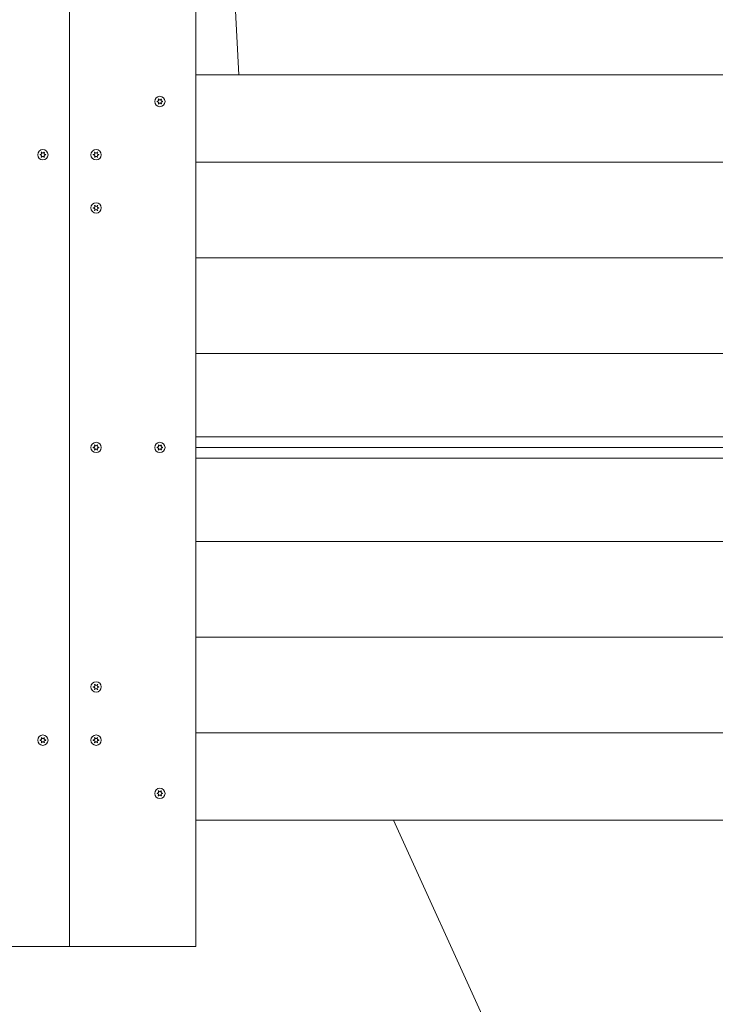
# Model space of a CAD drawing. Units: millimetres. Extents: x -4581 to 380205, y -3372 to 4411.
# Drawn here: x 566 to 1089, y 2102 to 2842 of the extents above; entities that cross this region are included whole.
import ezdxf

# ---------------------------------------------------------------- set-up
doc = ezdxf.new("R2010")
doc.units = ezdxf.units.MM
doc.layers.add('Toestel 2D', color=7, linetype='Continuous', lineweight=20)
doc.layers.add('Verharding', color=7, linetype='Continuous', lineweight=15, true_color=0x00a19a)

# ---------------------------------------------------------------- blocks, each defined once
blk = doc.blocks.new('WP-TC02')
at = {"layer": 'Verharding'}
h = blk.add_hatch(dxfattribs=at)
h.set_pattern_fill('GRAVEL', color=256, scale=2135.774731, angle=45, style=0, pattern_type=2)
h.set_pattern_definition([(273.013, (-7506.41, -303.73), (1510.319, -25673.8223), [287.34, -28446.6]), (229.97, (-7491.31, -590.67), (16612.3173, 19632.918), [493.08, -48815.05]), (177.51, (-7808.45, -968.23), (31714.5356, -1510.4654), [347.68, -34420.15]), (312.274, (-8019.88, -1934.77), (-28694.3274, 31714.43665), [449.02, -44453.16]), (337.834, (-7717.84, -2267.02), (-25673.7986, 10571.3827), [440.3, -43589.88]), (42.274, (-7310.08, -2433.14), (-31714.43665, -28694.3274), [449.02, -44453.16]), (82.6942, (-6977.83, -2131.1), (-4530.6934, -34735.11727), [593.81, -58786.77]), (117.2553, (-6902.32, -1542.11), (-22653.32813, 43796.4877), [560.615, -55500.88]), (166.43, (-7159.06, -1043.74), (-31714.7691, 7550.8807), [450.54, -44603.73]), (220.236, (-7597.02, -938.02), (18122.6637, 15102.028), [514.36, -25203.85]), (267.397, (-7989.68, -1270.27), (-1510.4874, -34735.09037), [665.18, -65853.197]), (183.814, (-6509.66, -454.75), (-19632.884, -1510.1957), [227.03, -22476.47]), (216.469, (-6736.2, -469.85), (22653.46, 16612.3948), [431.93, -42761.41]), (270, (-7083.5, -726.6), (1510.22, -1510.22), [302.04, -2718.4]), (248.199, (-7370.5, -651.08), (4530.583, 10571.571), [162.66, -16102.93]), (336.801, (-7430.9, -802.1), (-6040.86, 3020.483), [230.03, -11271.47]), (75.9638, (-7219.47, -892.7), (1510.214, 7551.105), [373.6, -12079.98]), (206.565, (-7128.85, -530.26), (4530.656, 1510.212), [270.16, -6483.76]), (61.3895, (-8306.83, -1678.03), (10571.607, 19632.9489), [378.46, -37467.47]), (115.3462, (-8125.6, -1345.78), (10571.5496, -22653.2945), [317.51, -31433.05]), (338.199, (-7430.9, -228.22), (-10571.571, 4530.583), [325.31, -15940.27]), (28.611, (-7128.85, -349.04), (-19632.8566, -10571.7783), [378.46, -37467.47]), (24.444, (-7370.5, -2614.37), (-10571.5365, -4530.6686), [364.96, -17883.1]), (339.775, (-7038.24, -2463.35), (-24163.4221, 9061.3514), [305.8, -30273.75]), (111.8014, (-5905.57, -1723.34), (-4530.657, 10571.539), [325.31, -15940.27]), (62.354, (-6026.39, -1421.29), (-13591.9589, -25673.6726), [358.02, -35444.04]), (114.444, (-6645.58, -2463.35), (4530.6686, -10571.5365), [182.48, -18065.58]), (146.31, (-5996.2, -1813.95), (-7551.111, 4530.655), [108.9, -10781.45]), (210.964, (-6086.8, -1753.54), (6040.865, 3020.463), [440.3, -8365.72]), (231.009, (-6464.36, -1980.07), (13591.9354, 16612.3626), [408.04, -40395.83]), (348.69, (-7083.55, -1028.64), (-4530.66, 1510.226), [308.03, -7392.62]), (38.157, (-6781.5, -1089.04), (28694.29035, 22653.2027), [537.775, -53239.74]), (105.9454, (-6358.64, -756.8), (4530.661, -16612.4232), [219.89, -21769.31]), (135, (-6419, -545.4), (-3020.44, 3e-13), [128.15, -2007.63]), (165.256, (-6539.87, -1964.97), (16612.4014, -4530.792), [296.71, -29374.38]), (93.0128, (-6826.81, -1889.46), (-1510.2294, 25673.8275), [574.68, -28159.34]), (45, (-6857, -1315.6), (0, 3020.44), [555.3, -1580.47]), (10.305, (-6464.36, -922.92), (-25673.7589, -4530.7334), [337.7, -33431.92]), (299.055, (-6132.1, -862.5), (4530.7186, -7551.078), [310.97, -15237.7]), (252.646, (-5981.085, -1134.35), (-13591.9889, -43796.4716), [506.32, -50125.565]), (220.426, (-6132.11, -1617.62), (-21143.0442, -18122.5604), [535.65, -53029.364])])
edge = h.paths.add_edge_path()
edge.add_line((-1987.87, 2890.85), (-1037.87, 2890.85))
edge.add_line((-1037.87, 2890.85), (-1037.87, 2860.85))
edge.add_line((-1037.87, 2860.85), (-877.87, 2860.85))
edge.add_line((-877.87, 2860.85), (-877.87, 2820.85))
edge.add_line((-877.87, 2820.85), (-37.87, 2820.85))
edge.add_line((-37.87, 2820.85), (-37.87, 2870.85))
edge.add_line((-37.87, 2870.85), (662.13, 2870.85))
edge.add_line((662.13, 2870.85), (662.13, 2800.85))
edge.add_line((662.13, 2800.85), (1152.13, 2800.85))
edge.add_line((1152.13, 2800.85), (1152.13, 2840.85))
edge.add_line((1152.13, 2840.85), (1612.13, 2840.85))
edge.add_line((1612.13, 2840.85), (1612.13, 2800.85))
edge.add_line((1612.13, 2800.85), (1442.13, 2800.85))
edge.add_line((1442.13, 2800.85), (1442.13, 2240.85))
edge.add_line((1442.13, 2240.85), (662.13, 2240.85))
edge.add_line((662.13, 2240.85), (662.13, 2170.85))
edge.add_line((662.13, 2170.85), (552.13, 2170.85))
edge.add_line((552.13, 2170.85), (552.13, 1561.15))
edge.add_line((552.13, 1561.15), (72.13, 1561.15))
edge.add_line((72.13, 1561.15), (72.13, 2130.85))
edge.add_line((72.13, 2130.85), (-327.87, 2130.85))
edge.add_line((-327.87, 2130.85), (-327.87, 2170.85))
edge.add_line((-327.87, 2170.85), (-37.87, 2170.85))
edge.add_line((-37.87, 2170.85), (-37.87, 2220.85))
edge.add_line((-37.87, 2220.85), (-877.87, 2220.85))
edge.add_line((-877.87, 2220.85), (-877.87, 2180.85))
edge.add_line((-877.87, 2180.85), (-1037.87, 2180.85))
edge.add_line((-1037.87, 2180.85), (-1037.87, 2150.85))
edge.add_line((-1037.87, 2150.85), (-1987.87, 2150.85))
edge.add_line((-1987.87, 2150.85), (-1987.87, 1317.85))
edge.add_line((-1987.87, 1317.85), (-3374.75, 1317.85))
edge.add_arc((-2147.87, 2180.85), 1500, 215.12298, 262.4909)
edge.add_arc((-1987.87, 2150.85), 1500, 256.26979, 270)
edge.add_line((-1987.87, 650.85), (-1120.07, 650.85))
edge.add_arc((72.13, 1561.15), 1500, 217.36336, 270)
edge.add_line((72.13, 61.15), (552.13, 61.15))
edge.add_arc((552.13, 1561.15), 1500, 270, 325.48443)
edge.add_arc((1612.13, 2200.85), 1500, 276.73662, 360)
edge.add_line((3112.13, 2200.85), (3112.13, 2240.85))
edge.add_arc((1612.13, 2240.85), 1500, 0, 10.75832)
edge.add_arc((1612.13, 2800.85), 1500, 349.24168, 360)
edge.add_line((3112.13, 2800.85), (3112.13, 2840.85))
edge.add_arc((1612.13, 2840.85), 1500, 0, 90)
edge.add_line((1612.13, 4340.85), (1152.13, 4340.85))
edge.add_arc((1152.13, 2840.85), 1500, 90, 95.91466)
edge.add_arc((662.13, 2870.85), 1500, 77.07828, 86.79315)
edge.add_arc((392.13, 2910.85), 1500, 76.35291, 90)
edge.add_line((392.13, 4410.85), (-327.87, 4410.85))
edge.add_arc((-327.87, 2910.85), 1500, 90, 105.30896)
edge.add_arc((-1037.87, 2890.85), 1500, 77.91812, 90)
edge.add_line((-1037.87, 4390.85), (-1987.87, 4390.85))
edge.add_arc((-1987.87, 2890.85), 1500, 90, 103.73021)
edge.add_arc((-2147.87, 2860.85), 1500, 97.5091, 144.87702)
edge.add_line((-3374.75, 3723.85), (-1987.87, 3723.85))
edge.add_line((-1987.87, 3723.85), (-1987.87, 2890.85))
at = {"layer": 'Toestel 2D'}
for p, q in [((603.13, 2895.85), (603.13, 2145.85)), ((603.13, 2895.85), (603.13, 2145.85)), ((698.13, 2895.85), (698.13, 2145.85)), ((1442.13, 2800.85), (698.13, 2800.85)), ((698.13, 2735.28), (1442.13, 2735.28)), ((1442.13, 2735.28), (698.13, 2735.28)), ((698.13, 2663.34), (1442.13, 2663.34)), ((698.13, 2663.34), (1442.13, 2663.34)), ((698.13, 2591.41), (1442.13, 2591.41)), ((1442.13, 2591.41), (698.13, 2591.41)), ((698.13, 2528.85), (1442.13, 2528.85)), ((1442.13, 2520.85), (698.13, 2520.85)), ((698.13, 2520.85), (1442.13, 2520.85)), ((1442.13, 2512.85), (698.13, 2512.85)), ((698.13, 2450.29), (1442.13, 2450.29)), ((698.13, 2450.29), (1442.13, 2450.29)), ((698.13, 2378.35), (1442.13, 2378.35)), ((698.13, 2378.35), (1442.13, 2378.35)), ((698.13, 2306.42), (1442.13, 2306.42)), ((698.13, 2306.42), (1442.13, 2306.42)), ((698.13, 2240.85), (1442.13, 2240.85)), ((603.13, 2145.85), (508.13, 2145.85)), ((698.13, 2145.85), (603.13, 2145.85))]:
    blk.add_line(p, q, dxfattribs=at)
for centre in [(671.13, 2780.85), (583.13, 2740.85), (623.13, 2740.85), (623.13, 2700.85), (623.13, 2520.85), (671.13, 2520.85), (623.13, 2340.85), (583.13, 2300.85), (623.13, 2300.85), (671.13, 2260.85)]:
    blk.add_circle(centre, 3.9, dxfattribs=at)
for centre, radius, start, end in [((669.31, 2781.9), 0.9, 262.02431, 37.97569), ((671.13, 2780.85), 2.1, 114.74725, 125.25275), ((671.13, 2782.95), 0.9, 202.02431, 337.97569), ((671.13, 2780.85), 2.1, 54.74725, 65.25275), ((672.95, 2781.9), 0.9, 142.02431, 277.97569), ((671.13, 2780.85), 2.1, 174.74725, 185.25275), ((669.31, 2779.8), 0.9, 322.02431, 97.97569), ((671.13, 2780.85), 2.1, 234.74725, 245.25275), ((671.13, 2778.75), 0.9, 22.02431, 157.97569), ((671.13, 2780.85), 2.1, 294.74725, 305.25275), ((672.95, 2779.8), 0.9, 82.02431, 217.97569), ((671.13, 2780.85), 2.1, 354.74725, 5.25275), ((583.13, 2740.85), 2.1, 174.74725, 185.25275), ((581.31, 2741.9), 0.9, 262.02431, 37.97569), ((581.31, 2739.8), 0.9, 322.02431, 97.97569), ((583.13, 2740.85), 2.1, 114.74725, 125.25275), ((583.13, 2740.85), 2.1, 234.74725, 245.25275), ((583.13, 2742.95), 0.9, 202.02431, 337.97569), ((583.13, 2738.75), 0.9, 22.02431, 157.97569), ((583.13, 2740.85), 2.1, 54.74725, 65.25275), ((583.13, 2740.85), 2.1, 294.74725, 305.25275), ((584.95, 2741.9), 0.9, 142.02431, 277.97569), ((584.95, 2739.8), 0.9, 82.02431, 217.97569), ((583.13, 2740.85), 2.1, 354.74725, 5.25275), ((623.13, 2740.85), 2.1, 174.74725, 185.25275), ((621.31, 2741.9), 0.9, 262.02431, 37.97569), ((621.31, 2739.8), 0.9, 322.02431, 97.97569), ((623.13, 2740.85), 2.1, 114.74725, 125.25275), ((623.13, 2740.85), 2.1, 234.74725, 245.25275), ((623.13, 2742.95), 0.9, 202.02431, 337.97569), ((623.13, 2738.75), 0.9, 22.02431, 157.97569), ((623.13, 2740.85), 2.1, 54.74725, 65.25275), ((623.13, 2740.85), 2.1, 294.74725, 305.25275), ((624.95, 2741.9), 0.9, 142.02431, 277.97569), ((624.95, 2739.8), 0.9, 82.02431, 217.97569), ((623.13, 2740.85), 2.1, 354.74725, 5.25275), ((623.13, 2700.85), 2.1, 174.74725, 185.25275), ((621.31, 2701.9), 0.9, 262.02431, 37.97569), ((623.13, 2700.85), 2.1, 114.74725, 125.25275), ((623.13, 2702.95), 0.9, 202.02431, 337.97569), ((623.13, 2700.85), 2.1, 54.74725, 65.25275), ((624.95, 2701.9), 0.9, 142.02431, 277.97569), ((623.13, 2700.85), 2.1, 354.74725, 5.25275), ((621.31, 2699.8), 0.9, 322.02431, 97.97569), ((623.13, 2700.85), 2.1, 234.74725, 245.25275), ((623.13, 2698.75), 0.9, 22.02431, 157.97569), ((623.13, 2700.85), 2.1, 294.74725, 305.25275), ((624.95, 2699.8), 0.9, 82.02431, 217.97569), ((623.13, 2520.85), 2.1, 174.74725, 185.25275), ((621.31, 2521.9), 0.9, 262.02431, 37.97569), ((621.31, 2519.8), 0.9, 322.02431, 97.97569), ((623.13, 2520.85), 2.1, 114.74725, 125.25275), ((623.13, 2520.85), 2.1, 234.74725, 245.25275), ((623.13, 2522.95), 0.9, 202.02431, 337.97569), ((623.13, 2518.75), 0.9, 22.02431, 157.97569), ((623.13, 2520.85), 2.1, 54.74725, 65.25275), ((623.13, 2520.85), 2.1, 294.74725, 305.25275), ((624.95, 2521.9), 0.9, 142.02431, 277.97569), ((624.95, 2519.8), 0.9, 82.02431, 217.97569), ((623.13, 2520.85), 2.1, 354.74725, 5.25275), ((671.13, 2520.85), 2.1, 174.74725, 185.25275), ((669.31, 2521.9), 0.9, 262.02431, 37.97569), ((669.31, 2519.8), 0.9, 322.02431, 97.97569), ((671.13, 2520.85), 2.1, 114.74725, 125.25275), ((671.13, 2520.85), 2.1, 234.74725, 245.25275), ((671.13, 2522.95), 0.9, 202.02431, 337.97569), ((671.13, 2518.75), 0.9, 22.02431, 157.97569), ((671.13, 2520.85), 2.1, 54.74725, 65.25275), ((671.13, 2520.85), 2.1, 294.74725, 305.25275), ((672.95, 2521.9), 0.9, 142.02431, 277.97569), ((672.95, 2519.8), 0.9, 82.02431, 217.97569), ((671.13, 2520.85), 2.1, 354.74725, 5.25275), ((623.13, 2340.85), 2.1, 174.74725, 185.25275), ((621.31, 2341.9), 0.9, 262.02431, 37.97569), ((621.31, 2339.8), 0.9, 322.02431, 97.97569), ((623.13, 2340.85), 2.1, 114.74725, 125.25275), ((623.13, 2340.85), 2.1, 234.74725, 245.25275), ((623.13, 2342.95), 0.9, 202.02431, 337.97569), ((623.13, 2338.75), 0.9, 22.02431, 157.97569), ((623.13, 2340.85), 2.1, 54.74725, 65.25275), ((623.13, 2340.85), 2.1, 294.74725, 305.25275), ((624.95, 2341.9), 0.9, 142.02431, 277.97569), ((624.95, 2339.8), 0.9, 82.02431, 217.97569), ((623.13, 2340.85), 2.1, 354.74725, 5.25275), ((581.31, 2301.9), 0.9, 262.02431, 37.97569), ((583.13, 2300.85), 2.1, 114.74725, 125.25275), ((583.13, 2302.95), 0.9, 202.02431, 337.97569), ((583.13, 2300.85), 2.1, 54.74725, 65.25275), ((584.95, 2301.9), 0.9, 142.02431, 277.97569), ((621.31, 2301.9), 0.9, 262.02431, 37.97569), ((623.13, 2300.85), 2.1, 114.74725, 125.25275), ((623.13, 2302.95), 0.9, 202.02431, 337.97569), ((623.13, 2300.85), 2.1, 54.74725, 65.25275), ((624.95, 2301.9), 0.9, 142.02431, 277.97569), ((583.13, 2300.85), 2.1, 174.74725, 185.25275), ((581.31, 2299.8), 0.9, 322.02431, 97.97569), ((583.13, 2300.85), 2.1, 234.74725, 245.25275), ((583.13, 2298.75), 0.9, 22.02431, 157.97569), ((583.13, 2300.85), 2.1, 294.74725, 305.25275), ((584.95, 2299.8), 0.9, 82.02431, 217.97569), ((583.13, 2300.85), 2.1, 354.74725, 5.25275), ((623.13, 2300.85), 2.1, 174.74725, 185.25275), ((621.31, 2299.8), 0.9, 322.02431, 97.97569), ((623.13, 2300.85), 2.1, 234.74725, 245.25275), ((623.13, 2298.75), 0.9, 22.02431, 157.97569), ((623.13, 2300.85), 2.1, 294.74725, 305.25275), ((624.95, 2299.8), 0.9, 82.02431, 217.97569), ((623.13, 2300.85), 2.1, 354.74725, 5.25275), ((671.13, 2260.85), 2.1, 174.74725, 185.25275), ((669.31, 2261.9), 0.9, 262.02431, 37.97569), ((669.31, 2259.8), 0.9, 322.02431, 97.97569), ((671.13, 2260.85), 2.1, 114.74725, 125.25275), ((671.13, 2260.85), 2.1, 234.74725, 245.25275), ((671.13, 2262.95), 0.9, 202.02431, 337.97569), ((671.13, 2258.75), 0.9, 22.02431, 157.97569), ((671.13, 2260.85), 2.1, 54.74725, 65.25275), ((671.13, 2260.85), 2.1, 294.74725, 305.25275), ((672.95, 2261.9), 0.9, 142.02431, 277.97569), ((672.95, 2259.8), 0.9, 82.02431, 217.97569), ((671.13, 2260.85), 2.1, 354.74725, 5.25275)]:
    blk.add_arc(centre, radius, start, end, dxfattribs=at)
for points, knots in [([(670.02, 2782.45), (670.02, 2782.46), (670.01, 2782.47), (669.98, 2782.5), (669.95, 2782.54), (669.92, 2782.56)], [0, 0, 0, 0, 0.00239185, 0.00239185, 0.01519092, 0.01519092, 0.01519092, 0.01519092]), ([(669.04, 2781.04), (669.05, 2781.04), (669.06, 2781.04), (669.11, 2781.02), (669.15, 2781.01), (669.19, 2781.01)], [-0.23008708, -0.23008708, -0.23008708, -0.23008708, -0.22753323, -0.22753323, -0.21489418, -0.21489418, -0.21489418, -0.21489418]), ([(669.19, 2780.69), (669.18, 2780.69), (669.17, 2780.69), (669.12, 2780.68), (669.08, 2780.67), (669.04, 2780.66)], [0, 0, 0, 0, 0.00239185, 0.00239185, 0.01519092, 0.01519092, 0.01519092, 0.01519092]), ([(669.92, 2779.13), (669.93, 2779.14), (669.93, 2779.15), (669.97, 2779.18), (670, 2779.21), (670.02, 2779.25)], [-0.23008708, -0.23008708, -0.23008708, -0.23008708, -0.22753323, -0.22753323, -0.21489418, -0.21489418, -0.21489418, -0.21489418]), ([(581.04, 2741.04), (581.05, 2741.04), (581.06, 2741.04), (581.11, 2741.02), (581.15, 2741.01), (581.19, 2741.01)], [-0.23008708, -0.23008708, -0.23008708, -0.23008708, -0.22753323, -0.22753323, -0.21489418, -0.21489418, -0.21489418, -0.21489418]), ([(581.19, 2740.69), (581.18, 2740.69), (581.17, 2740.69), (581.12, 2740.68), (581.08, 2740.67), (581.04, 2740.66)], [0, 0, 0, 0, 0.00239185, 0.00239185, 0.01519092, 0.01519092, 0.01519092, 0.01519092]), ([(582.02, 2742.45), (582.02, 2742.46), (582.01, 2742.47), (581.98, 2742.5), (581.95, 2742.54), (581.92, 2742.56)], [0, 0, 0, 0, 0.00239185, 0.00239185, 0.01519092, 0.01519092, 0.01519092, 0.01519092]), ([(581.92, 2739.13), (581.93, 2739.14), (581.93, 2739.15), (581.97, 2739.18), (582, 2739.21), (582.02, 2739.25)], [-0.23008708, -0.23008708, -0.23008708, -0.23008708, -0.22753323, -0.22753323, -0.21489418, -0.21489418, -0.21489418, -0.21489418]), ([(621.04, 2741.04), (621.05, 2741.04), (621.06, 2741.04), (621.11, 2741.02), (621.15, 2741.01), (621.19, 2741.01)], [-0.23008708, -0.23008708, -0.23008708, -0.23008708, -0.22753323, -0.22753323, -0.21489418, -0.21489418, -0.21489418, -0.21489418]), ([(621.19, 2740.69), (621.18, 2740.69), (621.17, 2740.69), (621.12, 2740.68), (621.08, 2740.67), (621.04, 2740.66)], [0, 0, 0, 0, 0.00239185, 0.00239185, 0.01519092, 0.01519092, 0.01519092, 0.01519092]), ([(622.02, 2742.45), (622.02, 2742.46), (622.01, 2742.47), (621.98, 2742.5), (621.95, 2742.54), (621.92, 2742.56)], [0, 0, 0, 0, 0.00239185, 0.00239185, 0.01519092, 0.01519092, 0.01519092, 0.01519092]), ([(621.92, 2739.13), (621.93, 2739.14), (621.93, 2739.15), (621.97, 2739.18), (622, 2739.21), (622.02, 2739.25)], [-0.23008708, -0.23008708, -0.23008708, -0.23008708, -0.22753323, -0.22753323, -0.21489418, -0.21489418, -0.21489418, -0.21489418]), ([(621.04, 2701.04), (621.05, 2701.04), (621.06, 2701.04), (621.11, 2701.02), (621.15, 2701.01), (621.19, 2701.01)], [-0.23008708, -0.23008708, -0.23008708, -0.23008708, -0.22753323, -0.22753323, -0.21489418, -0.21489418, -0.21489418, -0.21489418]), ([(622.02, 2702.45), (622.02, 2702.46), (622.01, 2702.47), (621.98, 2702.5), (621.95, 2702.54), (621.92, 2702.56)], [0, 0, 0, 0, 0.00239185, 0.00239185, 0.01519092, 0.01519092, 0.01519092, 0.01519092]), ([(621.19, 2700.69), (621.18, 2700.69), (621.17, 2700.69), (621.12, 2700.68), (621.08, 2700.67), (621.04, 2700.66)], [0, 0, 0, 0, 0.00239185, 0.00239185, 0.01519092, 0.01519092, 0.01519092, 0.01519092]), ([(621.92, 2699.13), (621.93, 2699.14), (621.93, 2699.15), (621.97, 2699.18), (622, 2699.21), (622.02, 2699.25)], [-0.23008708, -0.23008708, -0.23008708, -0.23008708, -0.22753323, -0.22753323, -0.21489418, -0.21489418, -0.21489418, -0.21489418]), ([(621.04, 2521.04), (621.05, 2521.04), (621.06, 2521.04), (621.11, 2521.02), (621.15, 2521.01), (621.19, 2521.01)], [-0.23008708, -0.23008708, -0.23008708, -0.23008708, -0.22753323, -0.22753323, -0.21489418, -0.21489418, -0.21489418, -0.21489418]), ([(621.19, 2520.69), (621.18, 2520.69), (621.17, 2520.69), (621.12, 2520.68), (621.08, 2520.67), (621.04, 2520.66)], [0, 0, 0, 0, 0.00239185, 0.00239185, 0.01519092, 0.01519092, 0.01519092, 0.01519092]), ([(622.02, 2522.45), (622.02, 2522.46), (622.01, 2522.47), (621.98, 2522.5), (621.95, 2522.54), (621.92, 2522.56)], [0, 0, 0, 0, 0.00239185, 0.00239185, 0.01519092, 0.01519092, 0.01519092, 0.01519092]), ([(621.92, 2519.13), (621.93, 2519.14), (621.93, 2519.15), (621.97, 2519.18), (622, 2519.21), (622.02, 2519.25)], [-0.23008708, -0.23008708, -0.23008708, -0.23008708, -0.22753323, -0.22753323, -0.21489418, -0.21489418, -0.21489418, -0.21489418]), ([(669.04, 2521.04), (669.05, 2521.04), (669.06, 2521.04), (669.11, 2521.02), (669.15, 2521.01), (669.19, 2521.01)], [-0.23008708, -0.23008708, -0.23008708, -0.23008708, -0.22753323, -0.22753323, -0.21489418, -0.21489418, -0.21489418, -0.21489418]), ([(669.19, 2520.69), (669.18, 2520.69), (669.17, 2520.69), (669.12, 2520.68), (669.08, 2520.67), (669.04, 2520.66)], [0, 0, 0, 0, 0.00239185, 0.00239185, 0.01519092, 0.01519092, 0.01519092, 0.01519092]), ([(670.02, 2522.45), (670.02, 2522.46), (670.01, 2522.47), (669.98, 2522.5), (669.95, 2522.54), (669.92, 2522.56)], [0, 0, 0, 0, 0.00239185, 0.00239185, 0.01519092, 0.01519092, 0.01519092, 0.01519092]), ([(669.92, 2519.13), (669.93, 2519.14), (669.93, 2519.15), (669.97, 2519.18), (670, 2519.21), (670.02, 2519.25)], [-0.23008708, -0.23008708, -0.23008708, -0.23008708, -0.22753323, -0.22753323, -0.21489418, -0.21489418, -0.21489418, -0.21489418]), ([(621.04, 2341.04), (621.05, 2341.04), (621.06, 2341.04), (621.11, 2341.02), (621.15, 2341.01), (621.19, 2341.01)], [-0.23008708, -0.23008708, -0.23008708, -0.23008708, -0.22753323, -0.22753323, -0.21489418, -0.21489418, -0.21489418, -0.21489418]), ([(621.19, 2340.69), (621.18, 2340.69), (621.17, 2340.69), (621.12, 2340.68), (621.08, 2340.67), (621.04, 2340.66)], [0, 0, 0, 0, 0.00239185, 0.00239185, 0.01519092, 0.01519092, 0.01519092, 0.01519092]), ([(622.02, 2342.45), (622.02, 2342.46), (622.01, 2342.47), (621.98, 2342.5), (621.95, 2342.54), (621.92, 2342.56)], [0, 0, 0, 0, 0.00239185, 0.00239185, 0.01519092, 0.01519092, 0.01519092, 0.01519092]), ([(621.92, 2339.13), (621.93, 2339.14), (621.93, 2339.15), (621.97, 2339.18), (622, 2339.21), (622.02, 2339.25)], [-0.23008708, -0.23008708, -0.23008708, -0.23008708, -0.22753323, -0.22753323, -0.21489418, -0.21489418, -0.21489418, -0.21489418]), ([(582.02, 2302.45), (582.02, 2302.46), (582.01, 2302.47), (581.98, 2302.5), (581.95, 2302.54), (581.92, 2302.56)], [0, 0, 0, 0, 0.00239185, 0.00239185, 0.01519092, 0.01519092, 0.01519092, 0.01519092]), ([(622.02, 2302.45), (622.02, 2302.46), (622.01, 2302.47), (621.98, 2302.5), (621.95, 2302.54), (621.92, 2302.56)], [0, 0, 0, 0, 0.00239185, 0.00239185, 0.01519092, 0.01519092, 0.01519092, 0.01519092]), ([(581.04, 2301.04), (581.05, 2301.04), (581.06, 2301.04), (581.11, 2301.02), (581.15, 2301.01), (581.19, 2301.01)], [-0.23008708, -0.23008708, -0.23008708, -0.23008708, -0.22753323, -0.22753323, -0.21489418, -0.21489418, -0.21489418, -0.21489418]), ([(581.19, 2300.69), (581.18, 2300.69), (581.17, 2300.69), (581.12, 2300.68), (581.08, 2300.67), (581.04, 2300.66)], [0, 0, 0, 0, 0.00239185, 0.00239185, 0.01519092, 0.01519092, 0.01519092, 0.01519092]), ([(581.92, 2299.13), (581.93, 2299.14), (581.93, 2299.15), (581.97, 2299.18), (582, 2299.21), (582.02, 2299.25)], [-0.23008708, -0.23008708, -0.23008708, -0.23008708, -0.22753323, -0.22753323, -0.21489418, -0.21489418, -0.21489418, -0.21489418]), ([(621.04, 2301.04), (621.05, 2301.04), (621.06, 2301.04), (621.11, 2301.02), (621.15, 2301.01), (621.19, 2301.01)], [-0.23008708, -0.23008708, -0.23008708, -0.23008708, -0.22753323, -0.22753323, -0.21489418, -0.21489418, -0.21489418, -0.21489418]), ([(621.19, 2300.69), (621.18, 2300.69), (621.17, 2300.69), (621.12, 2300.68), (621.08, 2300.67), (621.04, 2300.66)], [0, 0, 0, 0, 0.00239185, 0.00239185, 0.01519092, 0.01519092, 0.01519092, 0.01519092]), ([(621.92, 2299.13), (621.93, 2299.14), (621.93, 2299.15), (621.97, 2299.18), (622, 2299.21), (622.02, 2299.25)], [-0.23008708, -0.23008708, -0.23008708, -0.23008708, -0.22753323, -0.22753323, -0.21489418, -0.21489418, -0.21489418, -0.21489418]), ([(669.04, 2261.04), (669.05, 2261.04), (669.06, 2261.04), (669.11, 2261.02), (669.15, 2261.01), (669.19, 2261.01)], [-0.23008708, -0.23008708, -0.23008708, -0.23008708, -0.22753323, -0.22753323, -0.21489418, -0.21489418, -0.21489418, -0.21489418]), ([(669.19, 2260.69), (669.18, 2260.69), (669.17, 2260.69), (669.12, 2260.68), (669.08, 2260.67), (669.04, 2260.66)], [0, 0, 0, 0, 0.00239185, 0.00239185, 0.01519092, 0.01519092, 0.01519092, 0.01519092]), ([(670.02, 2262.45), (670.02, 2262.46), (670.01, 2262.47), (669.98, 2262.5), (669.95, 2262.54), (669.92, 2262.56)], [0, 0, 0, 0, 0.00239185, 0.00239185, 0.01519092, 0.01519092, 0.01519092, 0.01519092]), ([(669.92, 2259.13), (669.93, 2259.14), (669.93, 2259.15), (669.97, 2259.18), (670, 2259.21), (670.02, 2259.25)], [-0.23008708, -0.23008708, -0.23008708, -0.23008708, -0.22753323, -0.22753323, -0.21489418, -0.21489418, -0.21489418, -0.21489418])]:
    blk.add_open_spline(points, degree=3, knots=knots, dxfattribs=at)
for points in [[(670.25, 2782.76), (670.26, 2782.71), (670.28, 2782.66), (670.3, 2782.61)], [(671.97, 2782.61), (671.99, 2782.66), (672, 2782.71), (672.01, 2782.76)], [(672.34, 2782.56), (672.31, 2782.53), (672.27, 2782.49), (672.24, 2782.45)], [(670.3, 2779.09), (670.28, 2779.04), (670.26, 2778.99), (670.25, 2778.94)], [(672.01, 2778.94), (672, 2778.99), (671.99, 2779.04), (671.97, 2779.09)], [(672.24, 2779.25), (672.27, 2779.21), (672.31, 2779.17), (672.34, 2779.13)], [(673.08, 2781.01), (673.13, 2781.02), (673.18, 2781.03), (673.22, 2781.04)], [(673.22, 2780.66), (673.18, 2780.67), (673.13, 2780.68), (673.08, 2780.69)], [(582.25, 2742.76), (582.26, 2742.71), (582.28, 2742.66), (582.3, 2742.61)], [(582.3, 2739.09), (582.28, 2739.04), (582.26, 2738.99), (582.25, 2738.94)], [(583.97, 2742.61), (583.99, 2742.66), (584, 2742.71), (584.01, 2742.76)], [(584.01, 2738.94), (584, 2738.99), (583.99, 2739.04), (583.97, 2739.09)], [(584.34, 2742.56), (584.31, 2742.53), (584.27, 2742.49), (584.24, 2742.45)], [(584.24, 2739.25), (584.27, 2739.21), (584.31, 2739.17), (584.34, 2739.13)], [(585.08, 2741.01), (585.13, 2741.02), (585.18, 2741.03), (585.22, 2741.04)], [(585.22, 2740.66), (585.18, 2740.67), (585.13, 2740.68), (585.08, 2740.69)], [(622.25, 2742.76), (622.26, 2742.71), (622.28, 2742.66), (622.3, 2742.61)], [(622.3, 2739.09), (622.28, 2739.04), (622.26, 2738.99), (622.25, 2738.94)], [(623.97, 2742.61), (623.99, 2742.66), (624, 2742.71), (624.01, 2742.76)], [(624.01, 2738.94), (624, 2738.99), (623.99, 2739.04), (623.97, 2739.09)], [(624.34, 2742.56), (624.31, 2742.53), (624.27, 2742.49), (624.24, 2742.45)], [(624.24, 2739.25), (624.27, 2739.21), (624.31, 2739.17), (624.34, 2739.13)], [(625.08, 2741.01), (625.13, 2741.02), (625.18, 2741.03), (625.22, 2741.04)], [(625.22, 2740.66), (625.18, 2740.67), (625.13, 2740.68), (625.08, 2740.69)], [(622.25, 2702.76), (622.26, 2702.71), (622.28, 2702.66), (622.3, 2702.61)], [(623.97, 2702.61), (623.99, 2702.66), (624, 2702.71), (624.01, 2702.76)], [(624.34, 2702.56), (624.31, 2702.53), (624.27, 2702.49), (624.24, 2702.45)], [(625.08, 2701.01), (625.13, 2701.02), (625.18, 2701.03), (625.22, 2701.04)], [(622.3, 2699.09), (622.28, 2699.04), (622.26, 2698.99), (622.25, 2698.94)], [(624.01, 2698.94), (624, 2698.99), (623.99, 2699.04), (623.97, 2699.09)], [(624.24, 2699.25), (624.27, 2699.21), (624.31, 2699.17), (624.34, 2699.13)], [(625.22, 2700.66), (625.18, 2700.67), (625.13, 2700.68), (625.08, 2700.69)], [(622.25, 2522.76), (622.26, 2522.71), (622.28, 2522.66), (622.3, 2522.61)], [(622.3, 2519.09), (622.28, 2519.04), (622.26, 2518.99), (622.25, 2518.94)], [(623.97, 2522.61), (623.99, 2522.66), (624, 2522.71), (624.01, 2522.76)], [(624.01, 2518.94), (624, 2518.99), (623.99, 2519.04), (623.97, 2519.09)], [(624.34, 2522.56), (624.31, 2522.53), (624.27, 2522.49), (624.24, 2522.45)], [(624.24, 2519.25), (624.27, 2519.21), (624.31, 2519.17), (624.34, 2519.13)], [(625.08, 2521.01), (625.13, 2521.02), (625.18, 2521.03), (625.22, 2521.04)], [(625.22, 2520.66), (625.18, 2520.67), (625.13, 2520.68), (625.08, 2520.69)], [(670.25, 2522.76), (670.26, 2522.71), (670.28, 2522.66), (670.3, 2522.61)], [(670.3, 2519.09), (670.28, 2519.04), (670.26, 2518.99), (670.25, 2518.94)], [(671.97, 2522.61), (671.99, 2522.66), (672, 2522.71), (672.01, 2522.76)], [(672.01, 2518.94), (672, 2518.99), (671.99, 2519.04), (671.97, 2519.09)], [(672.34, 2522.56), (672.31, 2522.53), (672.27, 2522.49), (672.24, 2522.45)], [(672.24, 2519.25), (672.27, 2519.21), (672.31, 2519.17), (672.34, 2519.13)], [(673.08, 2521.01), (673.13, 2521.02), (673.18, 2521.03), (673.22, 2521.04)], [(673.22, 2520.66), (673.18, 2520.67), (673.13, 2520.68), (673.08, 2520.69)], [(622.25, 2342.76), (622.26, 2342.71), (622.28, 2342.66), (622.3, 2342.61)], [(622.3, 2339.09), (622.28, 2339.04), (622.26, 2338.99), (622.25, 2338.94)], [(623.97, 2342.61), (623.99, 2342.66), (624, 2342.71), (624.01, 2342.76)], [(624.01, 2338.94), (624, 2338.99), (623.99, 2339.04), (623.97, 2339.09)], [(624.34, 2342.56), (624.31, 2342.53), (624.27, 2342.49), (624.24, 2342.45)], [(624.24, 2339.25), (624.27, 2339.21), (624.31, 2339.17), (624.34, 2339.13)], [(625.08, 2341.01), (625.13, 2341.02), (625.18, 2341.03), (625.22, 2341.04)], [(625.22, 2340.66), (625.18, 2340.67), (625.13, 2340.68), (625.08, 2340.69)], [(582.25, 2302.76), (582.26, 2302.71), (582.28, 2302.66), (582.3, 2302.61)], [(583.97, 2302.61), (583.99, 2302.66), (584, 2302.71), (584.01, 2302.76)], [(584.34, 2302.56), (584.31, 2302.53), (584.27, 2302.49), (584.24, 2302.45)], [(622.25, 2302.76), (622.26, 2302.71), (622.28, 2302.66), (622.3, 2302.61)], [(623.97, 2302.61), (623.99, 2302.66), (624, 2302.71), (624.01, 2302.76)], [(624.34, 2302.56), (624.31, 2302.53), (624.27, 2302.49), (624.24, 2302.45)], [(582.3, 2299.09), (582.28, 2299.04), (582.26, 2298.99), (582.25, 2298.94)], [(584.01, 2298.94), (584, 2298.99), (583.99, 2299.04), (583.97, 2299.09)], [(584.24, 2299.25), (584.27, 2299.21), (584.31, 2299.17), (584.34, 2299.13)], [(585.08, 2301.01), (585.13, 2301.02), (585.18, 2301.03), (585.22, 2301.04)], [(585.22, 2300.66), (585.18, 2300.67), (585.13, 2300.68), (585.08, 2300.69)], [(622.3, 2299.09), (622.28, 2299.04), (622.26, 2298.99), (622.25, 2298.94)], [(624.01, 2298.94), (624, 2298.99), (623.99, 2299.04), (623.97, 2299.09)], [(624.24, 2299.25), (624.27, 2299.21), (624.31, 2299.17), (624.34, 2299.13)], [(625.08, 2301.01), (625.13, 2301.02), (625.18, 2301.03), (625.22, 2301.04)], [(625.22, 2300.66), (625.18, 2300.67), (625.13, 2300.68), (625.08, 2300.69)], [(670.25, 2262.76), (670.26, 2262.71), (670.28, 2262.66), (670.3, 2262.61)], [(670.3, 2259.09), (670.28, 2259.04), (670.26, 2258.99), (670.25, 2258.94)], [(671.97, 2262.61), (671.99, 2262.66), (672, 2262.71), (672.01, 2262.76)], [(672.01, 2258.94), (672, 2258.99), (671.99, 2259.04), (671.97, 2259.09)], [(672.34, 2262.56), (672.31, 2262.53), (672.27, 2262.49), (672.24, 2262.45)], [(672.24, 2259.25), (672.27, 2259.21), (672.31, 2259.17), (672.34, 2259.13)], [(673.08, 2261.01), (673.13, 2261.02), (673.18, 2261.03), (673.22, 2261.04)], [(673.22, 2260.66), (673.18, 2260.67), (673.13, 2260.68), (673.08, 2260.69)]]:
    blk.add_open_spline(points, degree=3, dxfattribs=at)

msp = doc.modelspace()

# ---------------------------------------------------------------- block references
msp.add_blockref('WP-TC02', (0, 0))

doc.saveas('drawing.dxf')
